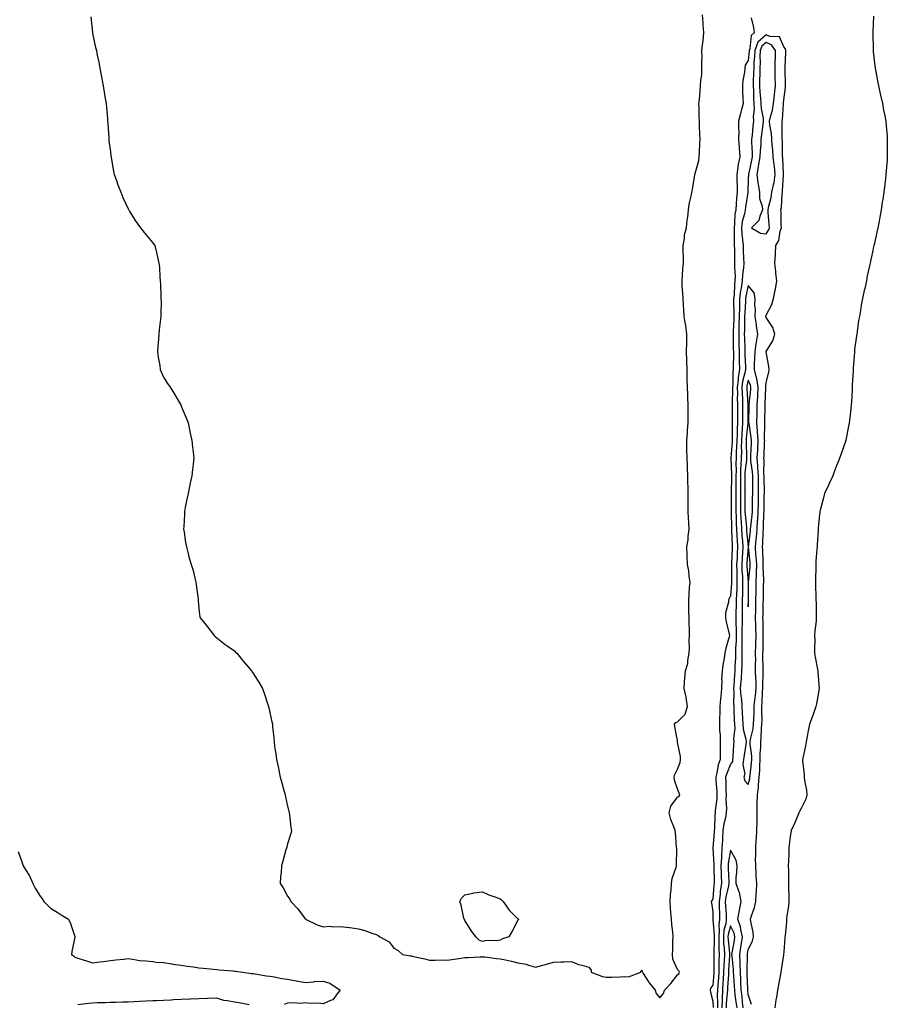
# Model space of a CAD drawing. Units: inches. Extents: x 902483 to 905123, y 7303178 to 7305818.
# Drawn here: x 903097 to 903586, y 7304964 to 7305519 of the extents above; entities that cross this region are included whole.
import ezdxf

# ---------------------------------------------------------------- set-up
doc = ezdxf.new("R2010")
doc.units = ezdxf.units.IN
doc.header["$MEASUREMENT"] = 0
doc.layers.add('Contour_90247303', color=7, linetype='Continuous', true_color=0x3aa3a9)

msp = doc.modelspace()

# ---------------------------------------------------------------- linework, layer by layer
at = {"layer": 'Contour_90247303'}
for points in [[(903137.08, 7305520.95, 3293), (903138.02, 7305511.95, 3293), (903138.05, 7305511.74, 3293), (903139.75, 7305503.62, 3293), (903140.15, 7305501.92, 3293), (903140.67, 7305499.3, 3293), (903141.45, 7305495.32, 3293), (903142.13, 7305491.92, 3293), (903143.97, 7305481.92, 3293), (903144.56, 7305478.43, 3293), (903145.18, 7305474.79, 3293), (903145.67, 7305471.92, 3293), (903145.84, 7305469.7, 3293), (903146.41, 7305463.56, 3293), (903146.52, 7305461.92, 3293), (903146.6, 7305460.46, 3293), (903147.13, 7305452.84, 3293), (903147.18, 7305451.92, 3293), (903147.27, 7305451.14, 3293), (903148.05, 7305444.67, 3293), (903148.4, 7305442.26, 3293), (903148.44, 7305441.92, 3293), (903148.53, 7305441.44, 3293), (903149.86, 7305433.73, 3293), (903150.17, 7305431.92, 3293), (903151.46, 7305428.51, 3293), (903152.31, 7305426.19, 3293), (903153.91, 7305421.92, 3293), (903155.08, 7305418.95, 3293), (903158.05, 7305412.6, 3293), (903158.29, 7305412.16, 3293), (903158.43, 7305411.92, 3293), (903159.09, 7305410.88, 3293), (903162.09, 7305405.96, 3293), (903165.13, 7305401.92, 3293), (903166.34, 7305400.21, 3293), (903168.05, 7305398.03, 3293), (903170.84, 7305394.7, 3293), (903173.09, 7305391.92, 3293), (903174.08, 7305387.95, 3293), (903174.59, 7305385.38, 3293), (903175.4, 7305381.92, 3293), (903175.71, 7305379.59, 3293), (903175.9, 7305374.07, 3293), (903176.14, 7305371.92, 3293), (903176.27, 7305370.14, 3293), (903176.51, 7305363.46, 3293), (903176.59, 7305361.92, 3293), (903176.63, 7305360.5, 3293), (903176.55, 7305353.42, 3293), (903176.6, 7305351.92, 3293), (903176.42, 7305350.29, 3293), (903175.64, 7305344.33, 3293), (903175.41, 7305341.92, 3293), (903175.16, 7305339.03, 3293), (903174.86, 7305335.11, 3293), (903174.61, 7305331.92, 3293), (903175.03, 7305328.9, 3293), (903175.87, 7305324.1, 3293), (903176.16, 7305321.92, 3293), (903176.7, 7305320.57, 3293), (903178.05, 7305317.61, 3293), (903180.23, 7305314.11, 3293), (903181.71, 7305311.92, 3293), (903184.23, 7305308.09, 3293), (903187.49, 7305302.48, 3293), (903187.83, 7305301.92, 3293), (903187.89, 7305301.75, 3293), (903188.05, 7305301.29, 3293), (903190.87, 7305294.74, 3293), (903191.91, 7305291.92, 3293), (903192.94, 7305287.03, 3293), (903192.98, 7305286.85, 3293), (903194.07, 7305281.92, 3293), (903194.44, 7305278.31, 3293), (903194.71, 7305275.25, 3293), (903195.08, 7305271.92, 3293), (903194.71, 7305268.59, 3293), (903194.41, 7305265.55, 3293), (903194.05, 7305261.92, 3293), (903192.98, 7305256.99, 3293), (903192.95, 7305256.81, 3293), (903191.87, 7305251.92, 3293), (903191.27, 7305248.7, 3293), (903190.29, 7305244.16, 3293), (903189.88, 7305241.92, 3293), (903189.89, 7305240.07, 3293), (903189.45, 7305233.32, 3293), (903189.41, 7305231.92, 3293), (903189.71, 7305230.25, 3293), (903190.51, 7305224.37, 3293), (903190.96, 7305221.92, 3293), (903191.91, 7305218.06, 3293), (903192.35, 7305216.22, 3293), (903193.62, 7305211.92, 3293), (903194.69, 7305208.56, 3293), (903195.69, 7305204.28, 3293), (903196.33, 7305201.92, 3293), (903196.53, 7305200.41, 3293), (903197.59, 7305192.39, 3293), (903197.64, 7305191.92, 3293), (903197.66, 7305191.54, 3293), (903198.05, 7305186.92, 3293), (903198.56, 7305182.44, 3293), (903198.67, 7305181.92, 3293), (903201.38, 7305178.59, 3293), (903202.88, 7305176.74, 3293), (903206.54, 7305171.92, 3293), (903207.36, 7305171.23, 3293), (903208.05, 7305170.58, 3293), (903212.9, 7305166.77, 3293), (903213.88, 7305166.09, 3293), (903218.05, 7305163.17, 3293), (903218.71, 7305162.57, 3293), (903219.36, 7305161.92, 3293), (903223.27, 7305157.13, 3293), (903225.55, 7305154.42, 3293), (903227.66, 7305151.92, 3293), (903227.84, 7305151.71, 3293), (903228.05, 7305151.46, 3293), (903231.79, 7305145.65, 3293), (903233.95, 7305141.92, 3293), (903234.98, 7305138.84, 3293), (903236.91, 7305133.06, 3293), (903237.29, 7305131.92, 3293), (903237.42, 7305131.3, 3293), (903238.05, 7305128.44, 3293), (903239.24, 7305123.11, 3293), (903239.45, 7305121.92, 3293), (903239.58, 7305120.39, 3293), (903240.31, 7305114.18, 3293), (903240.42, 7305111.92, 3293), (903240.74, 7305109.22, 3293), (903241.36, 7305105.23, 3293), (903241.78, 7305101.92, 3293), (903242.84, 7305097.13, 3293), (903242.92, 7305096.79, 3293), (903243.91, 7305091.92, 3293), (903244.89, 7305088.76, 3293), (903246.13, 7305083.84, 3293), (903246.66, 7305081.92, 3293), (903246.93, 7305080.8, 3293), (903248.05, 7305075.67, 3293), (903248.8, 7305072.67, 3293), (903249, 7305071.92, 3293), (903249.16, 7305070.81, 3293), (903249.87, 7305063.74, 3293), (903250.21, 7305061.92, 3293), (903249.84, 7305060.13, 3293), (903248.05, 7305054.42, 3293), (903247.54, 7305052.43, 3293), (903247.37, 7305051.92, 3293), (903247.1, 7305050.96, 3293), (903245.41, 7305044.56, 3293), (903244.71, 7305041.92, 3293), (903244.4, 7305038.27, 3293), (903244.14, 7305035.83, 3293), (903243.92, 7305031.92, 3293), (903245.62, 7305029.49, 3293), (903248.05, 7305024.78, 3293), (903249.27, 7305023.14, 3293), (903249.93, 7305021.92, 3293), (903253.84, 7305017.7, 3293), (903258.05, 7305012.04, 3293), (903258.11, 7305011.98, 3293), (903258.18, 7305011.92, 3293), (903264.73, 7305008.6, 3293), (903268.05, 7305007.49, 3293), (903272.04, 7305007.93, 3293), (903273.68, 7305007.55, 3293), (903278.05, 7305007.8, 3293), (903282.81, 7305007.16, 3293), (903283.25, 7305007.12, 3293), (903288.05, 7305006.42, 3293), (903291.68, 7305005.55, 3293), (903296.17, 7305003.8, 3293), (903298.05, 7305003.24, 3293), (903299.03, 7305002.9, 3293), (903300.05, 7305001.92, 3293), (903305.29, 7304999.17, 3293), (903308.05, 7304995.58, 3293), (903310.39, 7304994.26, 3293), (903312.95, 7304991.92, 3293), (903317.4, 7304991.27, 3293), (903318.05, 7304991.13, 3293), (903319.1, 7304990.88, 3293), (903325.55, 7304989.42, 3293), (903328.05, 7304988.77, 3293), (903331.31, 7304988.66, 3293), (903335.07, 7304988.94, 3293), (903338.05, 7304988.81, 3293), (903340.77, 7304989.21, 3293), (903346.03, 7304989.9, 3293), (903348.05, 7304990.18, 3293), (903349.69, 7304990.28, 3293), (903356.74, 7304990.6, 3293), (903358.05, 7304990.68, 3293), (903359.42, 7304990.54, 3293), (903365.9, 7304989.76, 3293), (903368.05, 7304989.55, 3293), (903371.12, 7304988.85, 3293), (903374.38, 7304988.26, 3293), (903378.05, 7304987.32, 3293), (903382.67, 7304986.54, 3293), (903384.06, 7304985.9, 3293), (903388.05, 7304984.8, 3293), (903392.06, 7304985.93, 3293), (903393.58, 7304986.38, 3293), (903398.05, 7304987.62, 3293), (903402.23, 7304987.74, 3293), (903403.97, 7304987.84, 3293), (903408.05, 7304987.96, 3293), (903412.38, 7304986.25, 3293), (903414.04, 7304985.93, 3293), (903418.05, 7304984.75, 3293), (903419.29, 7304983.16, 3293), (903419.39, 7304981.92, 3293), (903425.72, 7304979.59, 3293), (903428.05, 7304979.08, 3293), (903430.87, 7304979.1, 3293), (903435.57, 7304979.44, 3293), (903438.05, 7304979.46, 3293), (903440.53, 7304979.44, 3293), (903447.31, 7304981.92, 3293), (903447.49, 7304982.48, 3293), (903448.05, 7304983.18, 3293), (903448.24, 7304982.12, 3293), (903448.28, 7304981.92, 3293), (903448.75, 7304981.22, 3293), (903452.03, 7304975.9, 3293), (903455.51, 7304971.92, 3293), (903456.14, 7304970.01, 3293), (903458.05, 7304967.54, 3293), (903460.11, 7304969.86, 3293), (903460.77, 7304971.92, 3293), (903464.36, 7304975.6, 3293), (903468.05, 7304980.52, 3293), (903468.85, 7304981.12, 3293), (903469.21, 7304981.92, 3293), (903468.88, 7304982.75, 3293), (903468.05, 7304983.4, 3293), (903465.5, 7304989.37, 3293), (903465.3, 7304991.92, 3293), (903465.48, 7304994.49, 3293), (903465.53, 7304999.4, 3293), (903465.69, 7305001.92, 3293), (903465.51, 7305004.46, 3293), (903464.92, 7305008.8, 3293), (903464.73, 7305011.92, 3293), (903464.42, 7305015.55, 3293), (903464.23, 7305018.09, 3293), (903463.89, 7305021.92, 3293), (903464.12, 7305025.86, 3293), (903464.44, 7305028.31, 3293), (903464.69, 7305031.92, 3293), (903465.14, 7305034.83, 3293), (903467.28, 7305041.15, 3293), (903467.45, 7305041.92, 3293), (903467.46, 7305042.51, 3293), (903467.68, 7305051.55, 3293), (903467.69, 7305051.92, 3293), (903467.59, 7305052.38, 3293), (903467.04, 7305060.9, 3293), (903466.71, 7305061.92, 3293), (903466.07, 7305063.9, 3293), (903464.29, 7305068.16, 3293), (903463.39, 7305071.92, 3293), (903464.4, 7305075.56, 3293), (903468.05, 7305080.79, 3293), (903468.81, 7305081.16, 3293), (903469.32, 7305081.92, 3293), (903469.04, 7305082.91, 3293), (903468.05, 7305085.35, 3293), (903466.49, 7305090.37, 3293), (903466.2, 7305091.92, 3293), (903466.52, 7305093.44, 3293), (903468.05, 7305096.57, 3293), (903469.69, 7305100.28, 3293), (903469.88, 7305101.92, 3293), (903469.78, 7305103.65, 3293), (903468.17, 7305111.79, 3293), (903468.16, 7305111.92, 3293), (903468.17, 7305112.04, 3293), (903468.05, 7305112.58, 3293), (903466.57, 7305120.44, 3293), (903466.43, 7305121.92, 3293), (903467.11, 7305122.86, 3293), (903468.05, 7305123.27, 3293), (903472.38, 7305127.59, 3293), (903473.69, 7305131.92, 3293), (903473, 7305136.87, 3293), (903472.92, 7305137.05, 3293), (903471.77, 7305141.92, 3293), (903472.07, 7305145.94, 3293), (903472.29, 7305147.68, 3293), (903472.58, 7305151.92, 3293), (903473.85, 7305156.12, 3293), (903473.92, 7305157.79, 3293), (903474.75, 7305161.92, 3293), (903474.95, 7305165.02, 3293), (903474.73, 7305168.6, 3293), (903474.9, 7305171.92, 3293), (903474.95, 7305175.03, 3293), (903474.6, 7305178.47, 3293), (903474.65, 7305181.92, 3293), (903474.54, 7305185.43, 3293), (903474.56, 7305188.42, 3293), (903474.44, 7305191.92, 3293), (903474.75, 7305195.22, 3293), (903474.91, 7305198.78, 3293), (903475.17, 7305201.92, 3293), (903474.59, 7305205.38, 3293), (903474.58, 7305208.45, 3293), (903473.7, 7305211.92, 3293), (903473.58, 7305216.39, 3293), (903473.56, 7305217.43, 3293), (903473.43, 7305221.92, 3293), (903474.2, 7305225.78, 3293), (903474.09, 7305227.96, 3293), (903474.61, 7305231.92, 3293), (903474.45, 7305235.52, 3293), (903474.28, 7305238.15, 3293), (903474.11, 7305241.92, 3293), (903474.13, 7305245.85, 3293), (903474.13, 7305247.99, 3293), (903474.14, 7305251.92, 3293), (903474.04, 7305255.93, 3293), (903473.98, 7305257.85, 3293), (903473.87, 7305261.92, 3293), (903473.69, 7305266.28, 3293), (903473.67, 7305267.54, 3293), (903473.48, 7305271.92, 3293), (903473.44, 7305276.53, 3293), (903473.42, 7305277.29, 3293), (903473.38, 7305281.92, 3293), (903473.68, 7305286.3, 3293), (903473.77, 7305287.64, 3293), (903474.06, 7305291.92, 3293), (903474.06, 7305295.91, 3293), (903474.1, 7305297.96, 3293), (903474.09, 7305301.92, 3293), (903473.92, 7305306.04, 3293), (903473.84, 7305307.71, 3293), (903473.67, 7305311.92, 3293), (903473.64, 7305316.33, 3293), (903473.58, 7305317.46, 3293), (903473.56, 7305321.92, 3293), (903473.41, 7305326.57, 3293), (903473.4, 7305327.27, 3293), (903473.24, 7305331.92, 3293), (903473.33, 7305337.2, 3293), (903473.42, 7305341.92, 3293), (903472.84, 7305346.71, 3293), (903472.67, 7305347.3, 3293), (903471.92, 7305351.92, 3293), (903471.6, 7305355.47, 3293), (903471.49, 7305358.48, 3293), (903471.21, 7305361.92, 3293), (903471.03, 7305364.9, 3293), (903470.81, 7305369.16, 3293), (903470.65, 7305371.92, 3293), (903471, 7305374.87, 3293), (903471.08, 7305378.89, 3293), (903471.53, 7305381.92, 3293), (903471.51, 7305385.38, 3293), (903471.3, 7305388.68, 3293), (903471.28, 7305391.92, 3293), (903472.04, 7305395.91, 3293), (903472.09, 7305397.89, 3293), (903473.25, 7305401.92, 3293), (903473.64, 7305406.33, 3293), (903473.92, 7305407.79, 3293), (903474.35, 7305411.92, 3293), (903474.75, 7305415.22, 3293), (903475.83, 7305419.69, 3293), (903476.16, 7305421.92, 3293), (903476.57, 7305423.39, 3293), (903477.79, 7305431.66, 3293), (903477.84, 7305431.92, 3293), (903477.87, 7305432.11, 3293), (903478.05, 7305432.53, 3293), (903480.08, 7305439.89, 3293), (903480.31, 7305441.92, 3293), (903480.44, 7305444.31, 3293), (903480.65, 7305449.32, 3293), (903480.8, 7305451.92, 3293), (903480.69, 7305454.56, 3293), (903480.57, 7305459.4, 3293), (903480.47, 7305461.92, 3293), (903480.38, 7305464.25, 3293), (903480.28, 7305469.69, 3293), (903480.19, 7305471.92, 3293), (903480.45, 7305474.32, 3293), (903480.8, 7305479.17, 3293), (903481.12, 7305481.92, 3293), (903481.25, 7305485.12, 3293), (903481.74, 7305488.23, 3293), (903481.86, 7305491.92, 3293), (903481.81, 7305495.69, 3293), (903481.95, 7305498.02, 3293), (903481.91, 7305501.92, 3293), (903482.35, 7305506.22, 3293), (903482.49, 7305507.48, 3293), (903482.93, 7305511.92, 3293), (903482.53, 7305516.4, 3293), (903482.53, 7305517.44, 3293), (903482.19, 7305521.92, 3293)], [(903509.73, 7305520.24, 3293), (903510.94, 7305514.8, 3293), (903511.4, 7305511.92, 3293), (903509.59, 7305510.39, 3293), (903508.89, 7305502.76, 3293), (903508.56, 7305501.92, 3293), (903508.54, 7305501.43, 3293), (903508.05, 7305496.25, 3293), (903506.35, 7305493.62, 3293), (903506.09, 7305491.92, 3293), (903505.84, 7305489.71, 3293), (903504.98, 7305484.99, 3293), (903504.69, 7305481.92, 3293), (903504.78, 7305478.66, 3293), (903504.96, 7305475.01, 3293), (903505.06, 7305471.92, 3293), (903504.04, 7305467.91, 3293), (903503.57, 7305466.4, 3293), (903502.59, 7305461.92, 3293), (903502.48, 7305457.49, 3293), (903502.63, 7305456.49, 3293), (903502.54, 7305451.92, 3293), (903502.88, 7305447.09, 3293), (903502.89, 7305446.76, 3293), (903503.27, 7305441.92, 3293), (903502.26, 7305437.7, 3293), (903502.22, 7305436.09, 3293), (903501.52, 7305431.92, 3293), (903501.55, 7305428.42, 3293), (903501.68, 7305425.55, 3293), (903501.71, 7305421.92, 3293), (903501.35, 7305418.62, 3293), (903501.25, 7305415.11, 3293), (903500.95, 7305411.92, 3293), (903500.51, 7305409.47, 3293), (903500.34, 7305404.21, 3293), (903500.02, 7305401.92, 3293), (903500.14, 7305399.83, 3293), (903499.99, 7305393.86, 3293), (903500.13, 7305391.92, 3293), (903500.19, 7305389.78, 3293), (903500.27, 7305384.14, 3293), (903500.34, 7305381.92, 3293), (903500.23, 7305379.74, 3293), (903500.57, 7305374.44, 3293), (903500.47, 7305371.92, 3293), (903500.17, 7305369.79, 3293), (903499.99, 7305363.86, 3293), (903499.77, 7305361.92, 3293), (903499.72, 7305360.24, 3293), (903499.89, 7305353.76, 3293), (903499.84, 7305351.92, 3293), (903499.8, 7305350.17, 3293), (903499.56, 7305343.43, 3293), (903499.52, 7305341.92, 3293), (903499.55, 7305340.43, 3293), (903499.59, 7305333.46, 3293), (903499.62, 7305331.92, 3293), (903499.65, 7305330.32, 3293), (903499.52, 7305323.38, 3293), (903499.54, 7305321.92, 3293), (903499.34, 7305320.63, 3293), (903499.24, 7305313.1, 3293), (903499.09, 7305311.92, 3293), (903499.11, 7305310.86, 3293), (903498.98, 7305302.85, 3293), (903499, 7305301.92, 3293), (903499, 7305300.97, 3293), (903498.92, 7305292.8, 3293), (903498.92, 7305291.92, 3293), (903498.88, 7305291.1, 3293), (903498.91, 7305282.78, 3293), (903498.87, 7305281.92, 3293), (903498.86, 7305281.12, 3293), (903498.21, 7305272.08, 3293), (903498.2, 7305271.77, 3293), (903498.6, 7305262.48, 3293), (903498.58, 7305261.92, 3293), (903498.58, 7305261.38, 3293), (903498.47, 7305252.34, 3293), (903498.47, 7305251.5, 3293), (903498.41, 7305242.28, 3293), (903498.41, 7305241.92, 3293), (903498.43, 7305241.54, 3293), (903498.56, 7305232.43, 3293), (903498.59, 7305231.92, 3293), (903498.63, 7305231.34, 3293), (903498.92, 7305222.79, 3293), (903498.98, 7305221.92, 3293), (903498.93, 7305221.04, 3293), (903498.63, 7305212.5, 3293), (903498.59, 7305211.92, 3293), (903498.61, 7305211.36, 3293), (903498.49, 7305202.37, 3293), (903498.51, 7305201.92, 3293), (903498.5, 7305201.47, 3293), (903498.05, 7305194.17, 3293), (903497.16, 7305192.81, 3293), (903496.88, 7305191.92, 3293), (903496.86, 7305190.73, 3293), (903495.22, 7305184.75, 3293), (903495.2, 7305181.92, 3293), (903495.65, 7305179.52, 3293), (903497.32, 7305172.65, 3293), (903497.47, 7305171.92, 3293), (903497.29, 7305171.16, 3293), (903495.3, 7305164.67, 3293), (903494.75, 7305161.92, 3293), (903494.17, 7305158.04, 3293), (903493.78, 7305156.19, 3293), (903493.23, 7305151.92, 3293), (903493.01, 7305146.96, 3293), (903493.02, 7305146.89, 3293), (903492.86, 7305141.92, 3293), (903492.51, 7305137.46, 3293), (903492.41, 7305136.28, 3293), (903492.05, 7305131.92, 3293), (903492.05, 7305127.92, 3293), (903491.85, 7305125.72, 3293), (903491.84, 7305121.92, 3293), (903491.79, 7305118.18, 3293), (903492.16, 7305116.03, 3293), (903492.13, 7305111.92, 3293), (903492.09, 7305107.88, 3293), (903492.15, 7305106.02, 3293), (903492.12, 7305101.92, 3293), (903491.08, 7305098.89, 3293), (903490.32, 7305094.19, 3293), (903489.72, 7305091.92, 3293), (903489.8, 7305090.17, 3293), (903490.26, 7305084.14, 3293), (903490.36, 7305081.92, 3293), (903490.27, 7305079.7, 3293), (903489.37, 7305073.24, 3293), (903489.3, 7305071.92, 3293), (903489.13, 7305070.84, 3293), (903488.96, 7305062.84, 3293), (903488.85, 7305061.92, 3293), (903488.8, 7305061.17, 3293), (903488.11, 7305051.99, 3293), (903488.11, 7305051.92, 3293), (903488.11, 7305051.86, 3293), (903488.65, 7305042.52, 3293), (903488.61, 7305041.92, 3293), (903488.63, 7305041.34, 3293), (903488.78, 7305032.64, 3293), (903488.8, 7305031.92, 3293), (903488.69, 7305031.28, 3293), (903488.05, 7305023.17, 3293), (903487.47, 7305022.5, 3293), (903487.15, 7305021.92, 3293), (903487.29, 7305021.16, 3293), (903488.05, 7305015.96, 3293), (903488.11, 7305011.98, 3293), (903488.12, 7305011.92, 3293), (903488.11, 7305011.86, 3293), (903488.84, 7305002.71, 3293), (903488.77, 7305001.92, 3293), (903488.8, 7305001.17, 3293), (903488.56, 7304992.43, 3293), (903488.58, 7304991.92, 3293), (903488.56, 7304991.41, 3293), (903488.64, 7304982.52, 3293), (903488.62, 7304981.92, 3293), (903488.59, 7304981.38, 3293), (903488.05, 7304974.61, 3293), (903486.89, 7304973.08, 3293), (903486.62, 7304971.92, 3293), (903486.77, 7304970.64, 3293), (903488.05, 7304965.61, 3293), (903488.16, 7304962.04, 3293)], [(903578.66, 7305521.31, 3293), (903578.28, 7305512.15, 3293), (903578.28, 7305511.92, 3293), (903578.29, 7305511.68, 3293), (903578.47, 7305502.34, 3293), (903578.5, 7305501.92, 3293), (903578.57, 7305501.4, 3293), (903579.41, 7305493.28, 3293), (903579.6, 7305491.92, 3293), (903580.01, 7305489.96, 3293), (903580.96, 7305484.84, 3293), (903581.57, 7305481.92, 3293), (903582.55, 7305477.42, 3293), (903582.72, 7305476.6, 3293), (903583.76, 7305471.92, 3293), (903584.41, 7305468.28, 3293), (903585.02, 7305464.95, 3293), (903585.58, 7305461.92, 3293), (903585.79, 7305459.65, 3293), (903586.34, 7305453.63, 3293), (903586.5, 7305451.92, 3293), (903586.5, 7305450.37, 3293), (903586.46, 7305443.51, 3293), (903586.45, 7305441.92, 3293), (903586.34, 7305440.21, 3293), (903585.89, 7305434.08, 3293), (903585.74, 7305431.92, 3293), (903585.42, 7305429.29, 3293), (903584.9, 7305425.07, 3293), (903584.53, 7305421.92, 3293), (903583.9, 7305417.78, 3293), (903583.67, 7305416.3, 3293), (903583, 7305411.92, 3293), (903582.19, 7305407.78, 3293), (903581.81, 7305405.69, 3293), (903581.1, 7305401.92, 3293), (903580.55, 7305399.42, 3293), (903579.18, 7305393.05, 3293), (903578.92, 7305391.92, 3293), (903578.76, 7305391.21, 3293), (903578.05, 7305388.14, 3293), (903577.01, 7305382.96, 3293), (903576.81, 7305381.92, 3293), (903576.46, 7305380.33, 3293), (903575.22, 7305374.74, 3293), (903574.66, 7305371.92, 3293), (903573.76, 7305367.63, 3293), (903573.51, 7305366.45, 3293), (903572.58, 7305361.92, 3293), (903571.83, 7305358.14, 3293), (903571.3, 7305355.17, 3293), (903570.71, 7305351.92, 3293), (903570.32, 7305349.65, 3293), (903569.43, 7305343.3, 3293), (903569.22, 7305341.92, 3293), (903569.07, 7305340.9, 3293), (903568.05, 7305333.13, 3293), (903567.94, 7305332.04, 3293), (903567.93, 7305331.92, 3293), (903567.92, 7305331.79, 3293), (903567.22, 7305322.75, 3293), (903567.19, 7305321.92, 3293), (903567.17, 7305321.04, 3293), (903566.71, 7305313.26, 3293), (903566.67, 7305311.92, 3293), (903566.6, 7305310.47, 3293), (903566.25, 7305303.72, 3293), (903566.17, 7305301.92, 3293), (903565.89, 7305299.76, 3293), (903565.34, 7305294.63, 3293), (903565, 7305291.92, 3293), (903564.29, 7305288.15, 3293), (903563.93, 7305286.04, 3293), (903563.09, 7305281.92, 3293), (903561.86, 7305278.11, 3293), (903560.43, 7305274.3, 3293), (903559.59, 7305271.92, 3293), (903559.18, 7305270.8, 3293), (903558.05, 7305268.13, 3293), (903556.36, 7305263.61, 3293), (903555.69, 7305261.92, 3293), (903553.69, 7305257.55, 3293), (903553.28, 7305256.69, 3293), (903551.11, 7305251.92, 3293), (903550.44, 7305249.53, 3293), (903548.65, 7305242.53, 3293), (903548.49, 7305241.92, 3293), (903548.43, 7305241.54, 3293), (903548.05, 7305238.29, 3293), (903547.55, 7305232.42, 3293), (903547.53, 7305231.92, 3293), (903547.49, 7305231.36, 3293), (903547, 7305222.97, 3293), (903546.92, 7305221.92, 3293), (903546.81, 7305220.68, 3293), (903546.25, 7305213.73, 3293), (903546.09, 7305211.92, 3293), (903546.09, 7305209.96, 3293), (903545.98, 7305203.99, 3293), (903545.98, 7305201.92, 3293), (903546, 7305199.88, 3293), (903546.12, 7305193.85, 3293), (903546.15, 7305191.92, 3293), (903546.31, 7305190.18, 3293), (903546.3, 7305183.68, 3293), (903546.43, 7305181.92, 3293), (903546.37, 7305180.24, 3293), (903545.51, 7305174.46, 3293), (903545.43, 7305171.92, 3293), (903545.64, 7305169.51, 3293), (903545.32, 7305164.65, 3293), (903545.49, 7305161.92, 3293), (903545.83, 7305159.69, 3293), (903547.06, 7305152.91, 3293), (903547.21, 7305151.92, 3293), (903547.29, 7305151.17, 3293), (903548.05, 7305141.92, 3293), (903546.57, 7305133.39, 3293), (903546.14, 7305131.92, 3293), (903545.13, 7305129, 3293), (903544.12, 7305125.85, 3293), (903542.63, 7305121.92, 3293), (903541.86, 7305118.11, 3293), (903541.28, 7305115.15, 3293), (903540.64, 7305111.92, 3293), (903540.3, 7305109.67, 3293), (903538.77, 7305102.64, 3293), (903538.65, 7305101.92, 3293), (903538.68, 7305101.29, 3293), (903539.52, 7305093.39, 3293), (903539.59, 7305091.92, 3293), (903539.78, 7305090.18, 3293), (903540.8, 7305084.67, 3293), (903541.06, 7305081.92, 3293), (903540.44, 7305079.53, 3293), (903538.05, 7305074.7, 3293), (903537.06, 7305072.92, 3293), (903536.64, 7305071.92, 3293), (903535.54, 7305069.41, 3293), (903534.08, 7305065.89, 3293), (903532.16, 7305061.92, 3293), (903531.63, 7305058.34, 3293), (903531.35, 7305055.22, 3293), (903530.9, 7305051.92, 3293), (903530.84, 7305049.14, 3293), (903530.69, 7305044.57, 3293), (903530.63, 7305041.92, 3293), (903530.66, 7305039.31, 3293), (903530.7, 7305034.57, 3293), (903530.71, 7305031.92, 3293), (903530.8, 7305029.17, 3293), (903530.9, 7305024.76, 3293), (903530.98, 7305021.92, 3293), (903530.75, 7305019.22, 3293), (903529.84, 7305013.72, 3293), (903529.66, 7305011.92, 3293), (903529.52, 7305010.46, 3293), (903528.81, 7305002.68, 3293), (903528.74, 7305001.92, 3293), (903528.66, 7305001.3, 3293), (903528.05, 7304993.43, 3293), (903527.99, 7304991.98, 3293), (903527.98, 7304991.92, 3293), (903527.97, 7304991.84, 3293), (903526.61, 7304983.37, 3293), (903526.38, 7304981.92, 3293), (903526.02, 7304979.9, 3293), (903525.1, 7304974.88, 3293), (903524.6, 7304971.92, 3293), (903523.96, 7304967.83, 3293), (903523.62, 7304966.35, 3293), (903523.04, 7304961.92, 3293)], [(903509.83, 7304963.7, 3294), (903508.05, 7304969.45, 3294), (903507.83, 7304971.7, 3294), (903507.8, 7304971.92, 3294), (903507.79, 7304972.18, 3294), (903507.46, 7304981.33, 3294), (903507.43, 7304981.92, 3294), (903507.41, 7304982.56, 3294), (903507.64, 7304991.51, 3294), (903507.63, 7304991.92, 3294), (903507.68, 7304992.28, 3294), (903508.05, 7304994.63, 3294), (903510.4, 7304999.57, 3294), (903510.98, 7305001.92, 3294), (903510.71, 7305004.59, 3294), (903509.47, 7305010.49, 3294), (903509.3, 7305011.92, 3294), (903509.79, 7305013.67, 3294), (903511.6, 7305018.37, 3294), (903512.38, 7305021.92, 3294), (903512.55, 7305026.42, 3294), (903512.6, 7305027.37, 3294), (903512.78, 7305031.92, 3294), (903512.57, 7305036.44, 3294), (903512.49, 7305037.48, 3294), (903512.27, 7305041.92, 3294), (903512.17, 7305046.04, 3294), (903512.36, 7305047.6, 3294), (903512.28, 7305051.92, 3294), (903512.56, 7305056.43, 3294), (903512.66, 7305057.31, 3294), (903512.91, 7305061.92, 3294), (903512.97, 7305066.83, 3294), (903512.97, 7305067, 3294), (903513.03, 7305071.92, 3294), (903513.09, 7305076.88, 3294), (903513.09, 7305076.96, 3294), (903513.15, 7305081.92, 3294), (903513.76, 7305086.21, 3294), (903513.76, 7305087.63, 3294), (903514.24, 7305091.92, 3294), (903514.48, 7305095.49, 3294), (903514.49, 7305098.36, 3294), (903514.7, 7305101.92, 3294), (903514.68, 7305105.3, 3294), (903515.07, 7305108.93, 3294), (903515.04, 7305111.92, 3294), (903515.4, 7305114.57, 3294), (903515.46, 7305119.33, 3294), (903515.75, 7305121.92, 3294), (903515.79, 7305124.18, 3294), (903515.68, 7305129.56, 3294), (903515.73, 7305131.92, 3294), (903515.96, 7305134.01, 3294), (903516.15, 7305140.03, 3294), (903516.33, 7305141.92, 3294), (903516.29, 7305143.68, 3294), (903516.52, 7305150.39, 3294), (903516.48, 7305151.92, 3294), (903516.47, 7305153.5, 3294), (903516.31, 7305160.17, 3294), (903516.3, 7305161.92, 3294), (903516.35, 7305163.62, 3294), (903516.4, 7305170.28, 3294), (903516.45, 7305171.92, 3294), (903516.39, 7305173.57, 3294), (903516.38, 7305180.24, 3294), (903516.31, 7305181.92, 3294), (903516.36, 7305183.62, 3294), (903516.51, 7305190.39, 3294), (903516.55, 7305191.92, 3294), (903516.57, 7305193.4, 3294), (903516.71, 7305200.57, 3294), (903516.72, 7305201.92, 3294), (903516.76, 7305203.21, 3294), (903516.46, 7305210.33, 3294), (903516.5, 7305211.92, 3294), (903516.39, 7305213.58, 3294), (903516.17, 7305220.04, 3294), (903516.02, 7305221.92, 3294), (903516.19, 7305223.78, 3294), (903516.46, 7305230.33, 3294), (903516.59, 7305231.92, 3294), (903516.69, 7305233.28, 3294), (903516.84, 7305240.71, 3294), (903516.93, 7305241.92, 3294), (903516.94, 7305243.02, 3294), (903517.09, 7305250.96, 3294), (903517.11, 7305251.92, 3294), (903517.11, 7305252.87, 3294), (903516.98, 7305260.85, 3294), (903516.98, 7305261.92, 3294), (903516.9, 7305263.07, 3294), (903516.97, 7305270.84, 3294), (903516.88, 7305271.92, 3294), (903516.93, 7305273.04, 3294), (903517.28, 7305281.16, 3294), (903517.32, 7305281.92, 3294), (903517.27, 7305282.7, 3294), (903517.44, 7305291.31, 3294), (903517.4, 7305291.92, 3294), (903517.41, 7305292.56, 3294), (903517.53, 7305301.4, 3294), (903517.54, 7305301.92, 3294), (903517.57, 7305302.4, 3294), (903517.88, 7305311.75, 3294), (903517.89, 7305311.92, 3294), (903517.86, 7305312.11, 3294), (903518.05, 7305314.66, 3294), (903519.62, 7305320.35, 3294), (903519.85, 7305321.92, 3294), (903519.69, 7305323.56, 3294), (903518.14, 7305331.83, 3294), (903518.13, 7305331.92, 3294), (903518.2, 7305332.08, 3294), (903521.85, 7305338.11, 3294), (903522.99, 7305341.92, 3294), (903521.81, 7305345.69, 3294), (903518.05, 7305351.34, 3294), (903517.93, 7305351.8, 3294), (903517.92, 7305351.92, 3294), (903517.92, 7305352.05, 3294), (903518.05, 7305352.63, 3294), (903521.41, 7305358.56, 3294), (903522.32, 7305361.92, 3294), (903523.28, 7305366.69, 3294), (903523.31, 7305367.18, 3294), (903524.08, 7305371.92, 3294), (903523.61, 7305376.36, 3294), (903523.58, 7305377.45, 3294), (903523.02, 7305381.92, 3294), (903523.33, 7305386.64, 3294), (903523.35, 7305387.22, 3294), (903523.64, 7305391.92, 3294), (903525.34, 7305394.63, 3294), (903526.05, 7305399.92, 3294), (903526.72, 7305401.92, 3294), (903526.65, 7305403.32, 3294), (903526.57, 7305410.44, 3294), (903526.5, 7305411.92, 3294), (903526.73, 7305413.24, 3294), (903527.13, 7305421, 3294), (903527.26, 7305421.92, 3294), (903527.39, 7305422.58, 3294), (903527.88, 7305431.75, 3294), (903527.91, 7305431.92, 3294), (903527.89, 7305432.08, 3294), (903527.51, 7305441.37, 3294), (903527.44, 7305441.92, 3294), (903527.41, 7305442.56, 3294), (903527.26, 7305451.13, 3294), (903527.21, 7305451.92, 3294), (903527.14, 7305452.83, 3294), (903527.22, 7305461.09, 3294), (903527.14, 7305461.92, 3294), (903527.29, 7305462.68, 3294), (903527.93, 7305471.79, 3294), (903527.95, 7305471.92, 3294), (903527.96, 7305472.02, 3294), (903528.05, 7305473.96, 3294), (903529, 7305480.96, 3294), (903529.04, 7305481.92, 3294), (903529.05, 7305482.92, 3294), (903528.79, 7305491.19, 3294), (903528.79, 7305491.92, 3294), (903528.83, 7305492.69, 3294), (903529.22, 7305500.75, 3294), (903529.28, 7305501.92, 3294), (903529.01, 7305502.88, 3294), (903528.05, 7305503.91, 3294), (903525.72, 7305509.6, 3294), (903520.18, 7305509.78, 3294), (903518.05, 7305510.71, 3294), (903513.46, 7305506.51, 3294), (903511.66, 7305501.92, 3294), (903511.53, 7305498.43, 3294), (903511.21, 7305495.08, 3294), (903511.09, 7305491.92, 3294), (903511.01, 7305488.96, 3294), (903510.81, 7305484.68, 3294), (903510.74, 7305481.92, 3294), (903510.91, 7305479.06, 3294), (903510.97, 7305474.84, 3294), (903511.17, 7305471.92, 3294), (903511.3, 7305468.68, 3294), (903510.85, 7305464.72, 3294), (903511, 7305461.92, 3294), (903510.67, 7305459.3, 3294), (903510.14, 7305454.02, 3294), (903509.89, 7305451.92, 3294), (903509.86, 7305450.11, 3294), (903510.25, 7305444.12, 3294), (903510.21, 7305441.92, 3294), (903509.88, 7305440.09, 3294), (903508.11, 7305431.99, 3294), (903508.1, 7305431.92, 3294), (903508.11, 7305431.86, 3294), (903508.05, 7305429.41, 3294), (903507.85, 7305422.13, 3294), (903507.85, 7305421.92, 3294), (903507.83, 7305421.7, 3294), (903506.43, 7305413.54, 3294), (903506.28, 7305411.92, 3294), (903505.89, 7305409.76, 3294), (903504.64, 7305405.33, 3294), (903504.16, 7305401.92, 3294), (903504.38, 7305398.25, 3294), (903504.85, 7305395.11, 3294), (903505.08, 7305391.92, 3294), (903505.16, 7305389.03, 3294), (903505.37, 7305384.61, 3294), (903505.45, 7305381.92, 3294), (903505.32, 7305379.19, 3294), (903504.71, 7305375.25, 3294), (903504.58, 7305371.92, 3294), (903504.02, 7305367.89, 3294), (903503.67, 7305366.3, 3294), (903503.16, 7305361.92, 3294), (903503.03, 7305356.94, 3294), (903503.04, 7305356.9, 3294), (903502.92, 7305351.92, 3294), (903502.79, 7305347.17, 3294), (903502.77, 7305346.65, 3294), (903502.64, 7305341.92, 3294), (903502.74, 7305337.23, 3294), (903502.74, 7305336.61, 3294), (903502.84, 7305331.92, 3294), (903502.91, 7305327.06, 3294), (903502.91, 7305326.78, 3294), (903502.99, 7305321.92, 3294), (903502.31, 7305317.65, 3294), (903502.29, 7305316.16, 3294), (903501.77, 7305311.92, 3294), (903501.86, 7305308.1, 3294), (903501.82, 7305305.69, 3294), (903501.93, 7305301.92, 3294), (903501.92, 7305298.05, 3294), (903501.89, 7305295.77, 3294), (903501.88, 7305291.92, 3294), (903501.68, 7305288.3, 3294), (903501.69, 7305285.56, 3294), (903501.51, 7305281.92, 3294), (903501.45, 7305278.52, 3294), (903501.2, 7305275.07, 3294), (903501.14, 7305271.92, 3294), (903501.02, 7305268.95, 3294), (903501.18, 7305265.05, 3294), (903501.08, 7305261.92, 3294), (903501.08, 7305258.89, 3294), (903501.03, 7305254.9, 3294), (903501.02, 7305251.92, 3294), (903501.02, 7305248.94, 3294), (903501, 7305244.87, 3294), (903501, 7305241.92, 3294), (903501.17, 7305238.8, 3294), (903501.22, 7305235.09, 3294), (903501.41, 7305231.92, 3294), (903501.64, 7305228.33, 3294), (903501.74, 7305225.61, 3294), (903502, 7305221.92, 3294), (903501.77, 7305218.2, 3294), (903501.68, 7305215.54, 3294), (903501.47, 7305211.92, 3294), (903501.58, 7305208.39, 3294), (903501.54, 7305205.41, 3294), (903501.66, 7305201.92, 3294), (903501.56, 7305198.41, 3294), (903501.37, 7305195.23, 3294), (903501.26, 7305191.92, 3294), (903501.22, 7305188.75, 3294), (903501.04, 7305184.91, 3294), (903501, 7305181.92, 3294), (903500.99, 7305178.98, 3294), (903501.18, 7305175.05, 3294), (903501.17, 7305171.92, 3294), (903501.14, 7305168.83, 3294), (903500.87, 7305164.74, 3294), (903500.83, 7305161.92, 3294), (903500.77, 7305159.2, 3294), (903500.49, 7305154.36, 3294), (903500.44, 7305151.92, 3294), (903500.27, 7305149.69, 3294), (903499.9, 7305143.77, 3294), (903499.76, 7305141.92, 3294), (903499.89, 7305140.08, 3294), (903499.68, 7305133.55, 3294), (903499.81, 7305131.92, 3294), (903499.91, 7305130.06, 3294), (903500.14, 7305124.01, 3294), (903500.25, 7305121.92, 3294), (903500.38, 7305119.6, 3294), (903499.66, 7305113.53, 3294), (903499.79, 7305111.92, 3294), (903499.63, 7305110.35, 3294), (903499.32, 7305103.19, 3294), (903499.2, 7305101.92, 3294), (903499.07, 7305100.9, 3294), (903498.05, 7305099.22, 3294), (903495.84, 7305094.13, 3294), (903495.26, 7305091.92, 3294), (903495.38, 7305089.25, 3294), (903495.44, 7305084.53, 3294), (903495.55, 7305081.92, 3294), (903495.45, 7305079.32, 3294), (903495.7, 7305074.27, 3294), (903495.58, 7305071.92, 3294), (903495.11, 7305068.98, 3294), (903494.25, 7305065.73, 3294), (903493.76, 7305061.92, 3294), (903493.5, 7305057.37, 3294), (903493.46, 7305056.51, 3294), (903493.18, 7305051.92, 3294), (903492.86, 7305047.11, 3294), (903492.88, 7305046.75, 3294), (903492.63, 7305041.92, 3294), (903492.76, 7305037.2, 3294), (903492.77, 7305036.65, 3294), (903492.91, 7305031.92, 3294), (903492.23, 7305027.74, 3294), (903492.09, 7305025.96, 3294), (903491.52, 7305021.92, 3294), (903491.67, 7305018.3, 3294), (903491.72, 7305015.58, 3294), (903491.88, 7305011.92, 3294), (903491.45, 7305008.52, 3294), (903491.69, 7305005.55, 3294), (903491.37, 7305001.92, 3294), (903491.5, 7304998.47, 3294), (903491.41, 7304995.28, 3294), (903491.56, 7304991.92, 3294), (903491.44, 7304988.52, 3294), (903491.47, 7304985.35, 3294), (903491.37, 7304981.92, 3294), (903491.17, 7304978.8, 3294), (903490.84, 7304974.71, 3294), (903490.65, 7304971.92, 3294), (903490.55, 7304969.42, 3294), (903490.71, 7304964.58, 3294), (903490.62, 7304961.92, 3294)], [(903096.1, 7305049.97, 3292), (903098.05, 7305044.31, 3292), (903098.69, 7305042.55, 3292), (903098.76, 7305041.92, 3292), (903099.88, 7305040.09, 3292), (903102.45, 7305036.31, 3292), (903104.28, 7305031.92, 3292), (903105.55, 7305029.42, 3292), (903108.05, 7305025.4, 3292), (903109.51, 7305023.38, 3292), (903110.57, 7305021.92, 3292), (903114.21, 7305018.08, 3292), (903118.05, 7305015.74, 3292), (903120.37, 7305014.23, 3292), (903124.51, 7305011.92, 3292), (903125.52, 7305009.39, 3292), (903127.92, 7305002.05, 3292), (903127.97, 7305001.92, 3292), (903127.95, 7305001.82, 3292), (903126.32, 7304993.65, 3292), (903126.12, 7304991.92, 3292), (903127.24, 7304991.11, 3292), (903128.05, 7304990.46, 3292), (903130.22, 7304989.75, 3292), (903134.57, 7304988.44, 3292), (903138.05, 7304987.21, 3292), (903142.11, 7304987.86, 3292), (903144.21, 7304988.08, 3292), (903148.05, 7304988.65, 3292), (903151.06, 7304988.91, 3292), (903155.52, 7304989.39, 3292), (903158.05, 7304989.63, 3292), (903160.57, 7304989.39, 3292), (903164.77, 7304988.64, 3292), (903168.05, 7304988.39, 3292), (903171.95, 7304988.01, 3292), (903173.81, 7304987.68, 3292), (903178.05, 7304987.35, 3292), (903182.79, 7304986.66, 3292), (903183.38, 7304986.59, 3292), (903188.05, 7304985.93, 3292), (903191.42, 7304985.29, 3292), (903195.02, 7304984.95, 3292), (903198.05, 7304984.46, 3292), (903200.33, 7304984.21, 3292), (903206.25, 7304983.73, 3292), (903208.05, 7304983.53, 3292), (903209.47, 7304983.35, 3292), (903217.25, 7304982.72, 3292), (903218.05, 7304982.62, 3292), (903218.66, 7304982.53, 3292), (903222.74, 7304981.92, 3292), (903227.42, 7304981.29, 3292), (903228.05, 7304981.3, 3292), (903228.76, 7304981.22, 3292), (903236.04, 7304979.92, 3292), (903238.05, 7304979.71, 3292), (903240.68, 7304979.29, 3292), (903244.62, 7304978.49, 3292), (903248.05, 7304977.99, 3292), (903252.88, 7304977.09, 3292), (903253.16, 7304977.03, 3292), (903258.05, 7304976.15, 3292), (903262.66, 7304976.53, 3292), (903263.32, 7304976.66, 3292), (903268.05, 7304976.97, 3292), (903271.95, 7304975.83, 3292), (903277.81, 7304971.92, 3292), (903276.6, 7304970.47, 3292), (903273.66, 7304966.31, 3292), (903272.19, 7304966.06, 3292), (903268.05, 7304964.19, 3292), (903265.5, 7304964.47, 3292), (903260.42, 7304964.29, 3292), (903258.05, 7304964.66, 3292), (903255.57, 7304964.4, 3292), (903250.78, 7304964.64, 3292), (903248.05, 7304964.43, 3292), (903246.17, 7304963.8, 3292)], [(903505.23, 7304961.92, 3295), (903504.85, 7304965.12, 3295), (903504.52, 7304968.39, 3295), (903504.09, 7304971.92, 3295), (903503.87, 7304976.11, 3295), (903503.81, 7304977.68, 3295), (903503.58, 7304981.92, 3295), (903503.41, 7304986.57, 3295), (903503.43, 7304987.29, 3295), (903503.23, 7304991.92, 3295), (903503.91, 7304996.06, 3295), (903504.23, 7304998.1, 3295), (903504.85, 7305001.92, 3295), (903503.85, 7305006.12, 3295), (903503.72, 7305007.59, 3295), (903502.18, 7305011.92, 3295), (903503.02, 7305016.88, 3295), (903503.02, 7305016.95, 3295), (903503.93, 7305021.92, 3295), (903503, 7305026.87, 3295), (903502.87, 7305027.1, 3295), (903501.23, 7305031.92, 3295), (903501.29, 7305035.16, 3295), (903501.66, 7305038.31, 3295), (903501.72, 7305041.92, 3295), (903501.28, 7305045.14, 3295), (903498.05, 7305050.88, 3295), (903496.71, 7305043.26, 3295), (903496.64, 7305041.92, 3295), (903496.68, 7305040.55, 3295), (903497, 7305032.97, 3295), (903497.02, 7305031.92, 3295), (903496.82, 7305030.7, 3295), (903495.45, 7305024.52, 3295), (903495.08, 7305021.92, 3295), (903495.2, 7305019.07, 3295), (903495.53, 7305014.44, 3295), (903495.64, 7305011.92, 3295), (903495.29, 7305009.17, 3295), (903494.3, 7305005.68, 3295), (903493.97, 7305001.92, 3295), (903494.11, 7304997.98, 3295), (903494.38, 7304995.59, 3295), (903494.53, 7304991.92, 3295), (903494.42, 7304988.29, 3295), (903494.23, 7304985.74, 3295), (903494.11, 7304981.92, 3295), (903493.84, 7304977.71, 3295), (903493.76, 7304976.21, 3295), (903493.47, 7304971.92, 3295), (903493.28, 7304967.15, 3295), (903493.24, 7304966.73, 3295), (903493.08, 7304961.92, 3295)], [(903501.68, 7304961.92, 3296), (903501.29, 7304965.16, 3296), (903500.7, 7304969.26, 3296), (903500.37, 7304971.92, 3296), (903500.26, 7304974.13, 3296), (903499.82, 7304980.15, 3296), (903499.72, 7304981.92, 3296), (903499.66, 7304983.53, 3296), (903498.87, 7304991.1, 3296), (903498.84, 7304991.92, 3296), (903498.99, 7304992.87, 3296), (903500.18, 7304999.79, 3296), (903500.53, 7305001.92, 3296), (903500.05, 7305003.92, 3296), (903498.05, 7305008.06, 3296), (903496.68, 7305003.29, 3296), (903496.57, 7305001.92, 3296), (903496.62, 7305000.48, 3296), (903497.49, 7304992.48, 3296), (903497.52, 7304991.92, 3296), (903497.5, 7304991.36, 3296), (903496.89, 7304983.07, 3296), (903496.86, 7304981.92, 3296), (903496.78, 7304980.65, 3296), (903496.4, 7304973.57, 3296), (903496.29, 7304971.92, 3296), (903496.21, 7304970.08, 3296), (903495.62, 7304964.35, 3296), (903495.54, 7304961.92, 3296)], [(903226.42, 7304963.55, 3292), (903220.75, 7304964.62, 3292), (903218.05, 7304965.02, 3292), (903214.12, 7304965.85, 3292), (903212.07, 7304965.93, 3292), (903208.05, 7304967.26, 3292), (903203.27, 7304967.14, 3292), (903202.83, 7304967.14, 3292), (903198.05, 7304967.02, 3292), (903193.22, 7304966.75, 3292), (903192.87, 7304966.74, 3292), (903188.05, 7304966.49, 3292), (903183.66, 7304966.31, 3292), (903182.38, 7304966.25, 3292), (903178.05, 7304966.07, 3292), (903174.09, 7304965.88, 3292), (903171.95, 7304965.83, 3292), (903168.05, 7304965.64, 3292), (903164.54, 7304965.43, 3292), (903161.42, 7304965.29, 3292), (903158.05, 7304965.08, 3292), (903154.91, 7304965.05, 3292), (903150.98, 7304964.85, 3292), (903148.05, 7304964.82, 3292), (903145.32, 7304964.65, 3292), (903140.76, 7304964.63, 3292), (903138.05, 7304964.48, 3292), (903135.62, 7304964.35, 3292), (903129.69, 7304963.56, 3292)]]:
    msp.add_polyline3d(points, dxfattribs=at)
for points in [[(903518.05, 7305398.55, 3295), (903519.49, 7305400.48, 3295), (903519.96, 7305401.92, 3295), (903519.88, 7305403.76, 3295), (903519.32, 7305410.65, 3295), (903519.26, 7305411.92, 3295), (903519.51, 7305413.38, 3295), (903520.98, 7305418.99, 3295), (903521.39, 7305421.92, 3295), (903522.18, 7305426.05, 3295), (903522.56, 7305427.41, 3295), (903523.25, 7305431.92, 3295), (903522.77, 7305436.65, 3295), (903522.66, 7305437.31, 3295), (903522.13, 7305441.92, 3295), (903521.89, 7305445.76, 3295), (903521.59, 7305448.38, 3295), (903521.34, 7305451.92, 3295), (903521.11, 7305454.98, 3295), (903520.28, 7305459.69, 3295), (903520.07, 7305461.92, 3295), (903520.57, 7305464.44, 3295), (903521.66, 7305468.31, 3295), (903522.23, 7305471.92, 3295), (903522.76, 7305476.63, 3295), (903522.84, 7305477.13, 3295), (903523.31, 7305481.92, 3295), (903523.25, 7305487.12, 3295), (903523.19, 7305491.92, 3295), (903523.3, 7305496.67, 3295), (903523.31, 7305497.17, 3295), (903523.42, 7305501.92, 3295), (903521.21, 7305505.08, 3295), (903518.05, 7305506.45, 3295), (903515.69, 7305504.28, 3295), (903514.75, 7305501.92, 3295), (903514.63, 7305498.5, 3295), (903514.7, 7305495.28, 3295), (903514.56, 7305491.92, 3295), (903514.47, 7305488.34, 3295), (903514.44, 7305485.53, 3295), (903514.33, 7305481.92, 3295), (903514.55, 7305478.42, 3295), (903514.93, 7305475.04, 3295), (903515.14, 7305471.92, 3295), (903515.25, 7305469.13, 3295), (903516.39, 7305463.58, 3295), (903516.48, 7305461.92, 3295), (903516.26, 7305460.12, 3295), (903515.43, 7305454.54, 3295), (903515.12, 7305451.92, 3295), (903515.06, 7305448.93, 3295), (903514.7, 7305445.27, 3295), (903514.65, 7305441.92, 3295), (903513.88, 7305437.75, 3295), (903513.66, 7305436.31, 3295), (903512.81, 7305431.92, 3295), (903513.36, 7305427.23, 3295), (903513.62, 7305426.35, 3295), (903514.34, 7305421.92, 3295), (903514.46, 7305418.34, 3295), (903515.92, 7305414.05, 3295), (903516.05, 7305411.92, 3295), (903514.52, 7305408.39, 3295), (903514.04, 7305405.93, 3295), (903509.84, 7305401.92, 3295), (903515.02, 7305398.88, 3295)], [(903508.05, 7305087.84, 3295), (903508.86, 7305091.11, 3295), (903508.95, 7305091.92, 3295), (903509.02, 7305092.89, 3295), (903509.91, 7305100.05, 3295), (903510.02, 7305101.92, 3295), (903510.01, 7305103.88, 3295), (903509.16, 7305110.81, 3295), (903509.15, 7305111.92, 3295), (903509.33, 7305113.2, 3295), (903510.74, 7305119.23, 3295), (903511.03, 7305121.92, 3295), (903511.1, 7305124.97, 3295), (903511.32, 7305128.65, 3295), (903511.38, 7305131.92, 3295), (903511.79, 7305135.66, 3295), (903512.16, 7305137.82, 3295), (903512.55, 7305141.92, 3295), (903512.43, 7305146.3, 3295), (903512.32, 7305147.65, 3295), (903512.2, 7305151.92, 3295), (903512.18, 7305156.05, 3295), (903512.21, 7305157.76, 3295), (903512.19, 7305161.92, 3295), (903512.31, 7305166.19, 3295), (903512.38, 7305167.58, 3295), (903512.5, 7305171.92, 3295), (903512.36, 7305176.23, 3295), (903512.25, 7305177.71, 3295), (903512.1, 7305181.92, 3295), (903512.21, 7305186.07, 3295), (903512.24, 7305187.72, 3295), (903512.35, 7305191.92, 3295), (903512.4, 7305196.27, 3295), (903512.4, 7305197.56, 3295), (903512.45, 7305201.92, 3295), (903512.6, 7305206.47, 3295), (903512.68, 7305207.29, 3295), (903512.81, 7305211.92, 3295), (903512.51, 7305216.37, 3295), (903512.38, 7305217.59, 3295), (903512.06, 7305221.92, 3295), (903512.45, 7305226.32, 3295), (903512.59, 7305227.38, 3295), (903512.96, 7305231.92, 3295), (903513.32, 7305236.65, 3295), (903513.34, 7305237.2, 3295), (903513.67, 7305241.92, 3295), (903513.73, 7305246.24, 3295), (903513.76, 7305247.62, 3295), (903513.82, 7305251.92, 3295), (903513.81, 7305256.16, 3295), (903513.79, 7305257.66, 3295), (903513.78, 7305261.92, 3295), (903513.48, 7305266.49, 3295), (903513.49, 7305267.36, 3295), (903513.13, 7305271.92, 3295), (903513.35, 7305276.63, 3295), (903513.37, 7305277.24, 3295), (903513.58, 7305281.92, 3295), (903513.27, 7305286.7, 3295), (903513.28, 7305287.15, 3295), (903512.91, 7305291.92, 3295), (903512.96, 7305296.82, 3295), (903512.96, 7305297.02, 3295), (903513, 7305301.92, 3295), (903513.35, 7305306.62, 3295), (903513.37, 7305307.24, 3295), (903513.69, 7305311.92, 3295), (903512.93, 7305316.8, 3295), (903512.73, 7305317.24, 3295), (903511.46, 7305321.92, 3295), (903511.54, 7305325.41, 3295), (903511.82, 7305328.15, 3295), (903511.89, 7305331.92, 3295), (903512.56, 7305336.42, 3295), (903512.62, 7305337.35, 3295), (903513.42, 7305341.92, 3295), (903512.65, 7305346.52, 3295), (903512.62, 7305347.35, 3295), (903512.01, 7305351.92, 3295), (903512.12, 7305355.98, 3295), (903511.76, 7305358.21, 3295), (903511.91, 7305361.92, 3295), (903511.37, 7305365.24, 3295), (903508.05, 7305369.3, 3295), (903506.71, 7305363.27, 3295), (903506.55, 7305361.92, 3295), (903506.51, 7305360.38, 3295), (903506.04, 7305353.93, 3295), (903505.99, 7305351.92, 3295), (903505.94, 7305349.81, 3295), (903505.83, 7305344.14, 3295), (903505.77, 7305341.92, 3295), (903505.82, 7305339.68, 3295), (903506.01, 7305333.96, 3295), (903506.05, 7305331.92, 3295), (903506.08, 7305329.96, 3295), (903506.41, 7305323.56, 3295), (903506.44, 7305321.92, 3295), (903506.14, 7305320.01, 3295), (903504.84, 7305315.12, 3295), (903504.45, 7305311.92, 3295), (903504.53, 7305308.4, 3295), (903504.76, 7305305.21, 3295), (903504.86, 7305301.92, 3295), (903504.84, 7305298.72, 3295), (903504.86, 7305295.11, 3295), (903504.85, 7305291.92, 3295), (903504.65, 7305288.52, 3295), (903504.33, 7305285.64, 3295), (903504.14, 7305281.92, 3295), (903504.08, 7305277.95, 3295), (903504.15, 7305275.83, 3295), (903504.07, 7305271.92, 3295), (903503.9, 7305267.77, 3295), (903503.72, 7305266.25, 3295), (903503.57, 7305261.92, 3295), (903503.57, 7305257.44, 3295), (903503.58, 7305256.39, 3295), (903503.57, 7305251.92, 3295), (903503.58, 7305247.45, 3295), (903503.59, 7305246.38, 3295), (903503.59, 7305241.92, 3295), (903503.82, 7305237.69, 3295), (903503.99, 7305235.97, 3295), (903504.23, 7305231.92, 3295), (903504.47, 7305228.34, 3295), (903504.78, 7305225.19, 3295), (903505.01, 7305221.92, 3295), (903504.81, 7305218.68, 3295), (903504.54, 7305215.43, 3295), (903504.34, 7305211.92, 3295), (903504.46, 7305208.33, 3295), (903504.69, 7305205.28, 3295), (903504.8, 7305201.92, 3295), (903504.71, 7305198.58, 3295), (903504.72, 7305195.25, 3295), (903504.62, 7305191.92, 3295), (903504.57, 7305188.44, 3295), (903504.64, 7305185.33, 3295), (903504.59, 7305181.92, 3295), (903504.58, 7305178.45, 3295), (903504.42, 7305175.55, 3295), (903504.41, 7305171.92, 3295), (903504.36, 7305168.24, 3295), (903504.48, 7305165.49, 3295), (903504.43, 7305161.92, 3295), (903504.35, 7305158.22, 3295), (903504.39, 7305155.58, 3295), (903504.3, 7305151.92, 3295), (903504, 7305147.88, 3295), (903503.86, 7305146.11, 3295), (903503.55, 7305141.92, 3295), (903503.83, 7305137.7, 3295), (903504.16, 7305135.81, 3295), (903504.48, 7305131.92, 3295), (903504.65, 7305128.52, 3295), (903504.86, 7305125.1, 3295), (903505.03, 7305121.92, 3295), (903505.19, 7305119.06, 3295), (903506.63, 7305113.34, 3295), (903506.75, 7305111.92, 3295), (903506.59, 7305110.46, 3295), (903505.65, 7305104.32, 3295), (903505.42, 7305101.92, 3295), (903505.01, 7305098.88, 3295), (903506.13, 7305093.84, 3295), (903505.5, 7305091.92, 3295), (903506.13, 7305090, 3295)], [(903508.05, 7305188.12, 3296), (903508.14, 7305191.83, 3296), (903508.14, 7305191.92, 3296), (903508.15, 7305192.02, 3296), (903508.18, 7305201.78, 3296), (903508.19, 7305201.92, 3296), (903508.19, 7305202.06, 3296), (903509.09, 7305210.88, 3296), (903509.12, 7305211.92, 3296), (903509.05, 7305212.93, 3296), (903508.09, 7305221.87, 3296), (903508.09, 7305221.97, 3296), (903509.23, 7305230.74, 3296), (903509.33, 7305231.92, 3296), (903509.44, 7305233.31, 3296), (903510.25, 7305239.72, 3296), (903510.4, 7305241.92, 3296), (903510.44, 7305244.31, 3296), (903510.5, 7305249.47, 3296), (903510.54, 7305251.92, 3296), (903510.53, 7305254.4, 3296), (903510.59, 7305259.38, 3296), (903510.59, 7305261.92, 3296), (903510.43, 7305264.3, 3296), (903509.5, 7305270.46, 3296), (903509.39, 7305271.92, 3296), (903509.45, 7305273.33, 3296), (903509.77, 7305280.2, 3296), (903509.85, 7305281.92, 3296), (903509.73, 7305283.61, 3296), (903508.45, 7305291.52, 3296), (903508.42, 7305291.92, 3296), (903508.42, 7305292.29, 3296), (903508.46, 7305301.5, 3296), (903508.47, 7305301.92, 3296), (903508.5, 7305302.37, 3296), (903509.4, 7305310.56, 3296), (903509.5, 7305311.92, 3296), (903509.3, 7305313.17, 3296), (903508.05, 7305315.85, 3296), (903507.23, 7305312.74, 3296), (903507.13, 7305311.92, 3296), (903507.15, 7305311.02, 3296), (903507.77, 7305302.2, 3296), (903507.78, 7305301.92, 3296), (903507.78, 7305301.65, 3296), (903507.81, 7305292.16, 3296), (903507.81, 7305291.92, 3296), (903507.79, 7305291.67, 3296), (903506.84, 7305283.13, 3296), (903506.79, 7305281.92, 3296), (903506.76, 7305280.63, 3296), (903507.02, 7305272.95, 3296), (903507, 7305271.92, 3296), (903506.96, 7305270.83, 3296), (903506.14, 7305263.83, 3296), (903506.07, 7305261.92, 3296), (903506.07, 7305259.94, 3296), (903506.13, 7305253.84, 3296), (903506.12, 7305251.92, 3296), (903506.13, 7305250, 3296), (903506.18, 7305243.8, 3296), (903506.18, 7305241.92, 3296), (903506.28, 7305240.14, 3296), (903506.99, 7305232.97, 3296), (903507.05, 7305231.92, 3296), (903507.12, 7305230.98, 3296), (903508.02, 7305221.95, 3296), (903508.02, 7305221.92, 3296), (903508.02, 7305221.89, 3296), (903507.26, 7305212.71, 3296), (903507.21, 7305211.92, 3296), (903507.24, 7305211.11, 3296), (903507.95, 7305202.03, 3296), (903507.95, 7305201.92, 3296), (903507.95, 7305201.82, 3296), (903507.98, 7305191.99, 3296), (903507.98, 7305191.92, 3296), (903507.97, 7305191.84, 3296)], [(903368.05, 7305000.11, 3293), (903365.81, 7304999.68, 3293), (903360.06, 7304999.91, 3293), (903358.05, 7304999.22, 3293), (903356.25, 7305000.11, 3293), (903354.25, 7305001.92, 3293), (903351.7, 7305005.57, 3293), (903348.05, 7305011.11, 3293), (903347.8, 7305011.67, 3293), (903347.67, 7305011.92, 3293), (903347.53, 7305012.44, 3293), (903345.99, 7305019.87, 3293), (903345.3, 7305021.92, 3293), (903346.26, 7305023.71, 3293), (903348.05, 7305025.67, 3293), (903352.74, 7305026.61, 3293), (903353.19, 7305026.78, 3293), (903358.05, 7305027.38, 3293), (903361.65, 7305025.52, 3293), (903365.64, 7305024.33, 3293), (903368.05, 7305023.4, 3293), (903368.83, 7305022.7, 3293), (903369.78, 7305021.92, 3293), (903373.13, 7305017, 3293), (903378.05, 7305012.15, 3293), (903378.17, 7305012.04, 3293), (903378.38, 7305011.92, 3293), (903378.31, 7305011.67, 3293), (903378.05, 7305011.3, 3293), (903374.88, 7305005.09, 3293), (903372.88, 7305001.92, 3293), (903369.27, 7305000.7, 3293)]]:
    msp.add_polyline3d(points, close=True, dxfattribs=at)

doc.saveas('drawing.dxf')
